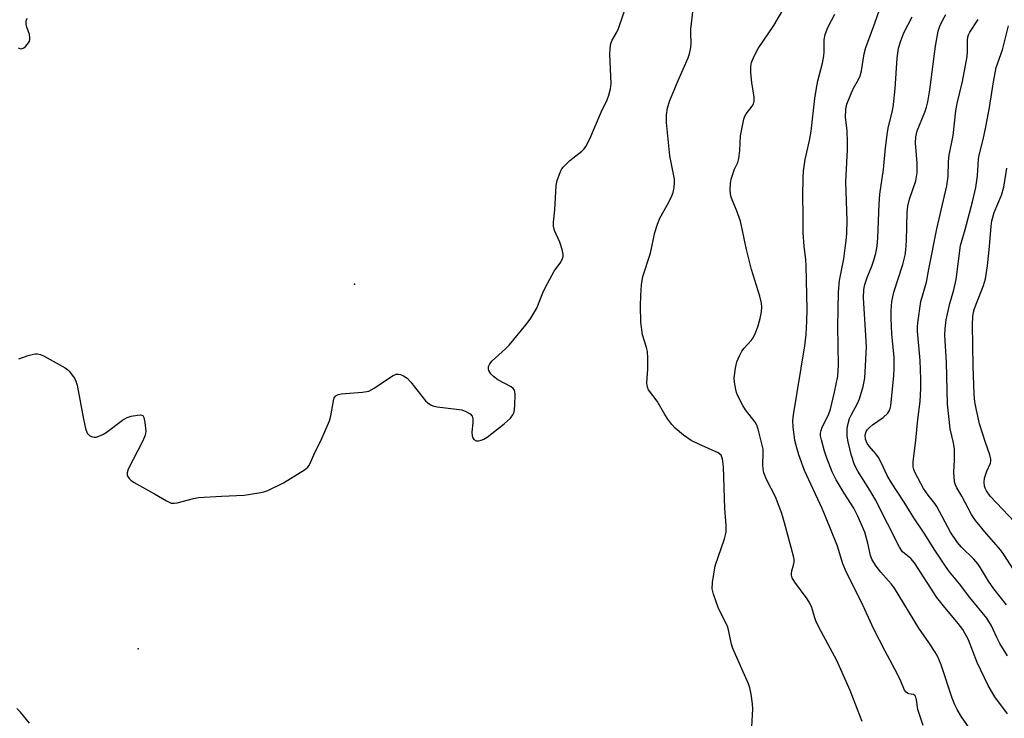
# Model space of a CAD drawing. Units: inches. Extents: x 1297765 to 1303765, y 545448 to 549449.
# Drawn here: x 1300575 to 1300844, y 546290 to 546481 of the extents above; entities that cross this region are included whole.
import ezdxf

# ---------------------------------------------------------------- set-up
doc = ezdxf.new("R2010")
doc.units = ezdxf.units.IN
doc.header["$MEASUREMENT"] = 0
doc.layers.add('ELEV-Spot Elevation', color=7, linetype='Continuous')
doc.layers.add('Undefined', color=1, linetype='Continuous')

msp = doc.modelspace()

# ---------------------------------------------------------------- linework, layer by layer
at = {"layer": 'ELEV-Spot Elevation'}
for p in [(1300666.79, 546408.61, 357.72), (1300607.77, 546309.08, 358.6)]:
    msp.add_point(p, dxfattribs=at)
at = {"layer": 'Undefined'}
for points, elevation in [([(1300838.85, 546281.24), (1300832.37, 546290.54), (1300831.2, 546292.5), (1300830.57, 546293.76), (1300829.84, 546295.57), (1300826.79, 546304.71), (1300825.89, 546306.86), (1300825.22, 546308.15), (1300823.48, 546310.84), (1300820.76, 546314.72), (1300814.06, 546325.66), (1300813.19, 546326.79), (1300810.35, 546330.02), (1300809.05, 546331.66), (1300808.41, 546332.62), (1300807.94, 546333.57), (1300807.58, 546334.58), (1300806.85, 546337.9), (1300805.95, 546340.92), (1300804.02, 546345.51), (1300802.99, 546347.49), (1300800.34, 546351.54), (1300798.14, 546355.2), (1300797.09, 546357.37), (1300795.52, 546361.39), (1300794.98, 546363.03), (1300794.14, 546366.1), (1300793.93, 546367.22), (1300793.93, 546367.9), (1300794.04, 546368.63), (1300794.36, 546369.61), (1300796.07, 546372.9), (1300796.67, 546374.5), (1300797.75, 546379.11), (1300798.6, 546383.53), (1300798.85, 546386.49), (1300798.6, 546397.05), (1300798.77, 546406.42), (1300799.08, 546409.57), (1300800.22, 546415.52), (1300800.67, 546418.4), (1300800.93, 546420.42), (1300801.09, 546422.39), (1300801.15, 546425.97), (1300800.79, 546436.57), (1300801.26, 546445.25), (1300801.27, 546447.31), (1300801.19, 546450.55), (1300800.73, 546454.05), (1300800.77, 546456.34), (1300801.05, 546457.74), (1300802.05, 546460.22), (1300802.93, 546462.11), (1300804.25, 546464.44), (1300804.76, 546465.5), (1300805.09, 546466.85), (1300805.85, 546471.45), (1300806.3, 546473.16), (1300808.71, 546479.8), (1300812, 546489.32)], 366), ([(1300575.19, 546388.25), (1300577.75, 546389.13), (1300579.18, 546389.52), (1300579.76, 546389.6), (1300580.33, 546389.57), (1300581.09, 546389.39), (1300582.12, 546388.97), (1300587.86, 546385.75), (1300588.57, 546385.23), (1300588.99, 546384.82), (1300590.39, 546382.91), (1300590.81, 546382.13), (1300591.14, 546381.02), (1300592.82, 546371.76), (1300593.38, 546369.25), (1300593.87, 546367.97), (1300594.54, 546367.28), (1300595.01, 546367.05), (1300595.77, 546366.87), (1300596.3, 546366.89), (1300597.08, 546367.11), (1300598.1, 546367.56), (1300599.08, 546368.15), (1300603.51, 546371.48), (1300604.74, 546372.22), (1300605.85, 546372.57), (1300607.57, 546372.88), (1300608.37, 546372.94), (1300609.01, 546372.78), (1300609.35, 546372.22), (1300609.61, 546370.86), (1300609.84, 546368.52), (1300609.73, 546367.39), (1300609.06, 546365.81), (1300605.05, 546358.15), (1300604.75, 546357.14), (1300604.81, 546356.39), (1300605.05, 546355.92), (1300605.39, 546355.5), (1300605.8, 546355.11), (1300606.53, 546354.61), (1300612.24, 546351.42), (1300615.53, 546349.46), (1300616.82, 546348.87), (1300617.61, 546348.79), (1300618.42, 546348.91), (1300622.86, 546350.08), (1300624.27, 546350.36), (1300630.53, 546350.74), (1300636.67, 546350.99), (1300640.68, 546351.61), (1300642.09, 546351.9), (1300643.19, 546352.27), (1300647.45, 546354.4), (1300653.13, 546357.93), (1300654.02, 546358.63), (1300654.52, 546359.27), (1300656.07, 546362.8), (1300657.57, 546365.82), (1300659.95, 546371.27), (1300660.35, 546372.69), (1300661.02, 546376.76), (1300661.28, 546377.55), (1300661.69, 546378.1), (1300662.29, 546378.45), (1300663.11, 546378.63), (1300668.99, 546379.1), (1300670.69, 546379.4), (1300672.18, 546380.18), (1300677.15, 546383.55), (1300678.12, 546384.01), (1300678.83, 546384.06), (1300679.34, 546383.96), (1300680.13, 546383.61), (1300681.11, 546382.95), (1300682.11, 546381.88), (1300686.15, 546376.79), (1300686.77, 546376.2), (1300687.68, 546375.6), (1300688.45, 546375.28), (1300689.3, 546375.11), (1300694.6, 546374.51), (1300696.06, 546374.27), (1300697.16, 546373.88), (1300698.37, 546373.17), (1300698.89, 546372.61), (1300699.07, 546371.88), (1300699.04, 546370.75), (1300698.81, 546368.17), (1300698.88, 546367.18), (1300699.07, 546366.68), (1300699.36, 546366.25), (1300699.94, 546365.88), (1300700.61, 546365.84), (1300701.32, 546366), (1300702.02, 546366.3), (1300702.95, 546366.85), (1300707.64, 546370.5), (1300709.32, 546372.06), (1300710.02, 546372.91), (1300710.31, 546373.67), (1300710.5, 546375.41), (1300710.62, 546378.68), (1300710.56, 546379.22), (1300710.4, 546379.71), (1300710.1, 546380.09), (1300709.49, 546380.56), (1300705.92, 546382.52), (1300704.74, 546383.36), (1300704.02, 546384.17), (1300703.46, 546385.05), (1300703.31, 546385.51), (1300703.35, 546386.15), (1300703.66, 546386.84), (1300704.3, 546387.67), (1300707.97, 546390.91), (1300708.98, 546391.94), (1300713.59, 546397.58), (1300714.89, 546399.3), (1300716.48, 546402.06), (1300718.14, 546406.23), (1300718.9, 546407.81), (1300721.29, 546412.14), (1300723.03, 546414.64), (1300723.53, 546415.64), (1300723.68, 546416.16), (1300723.73, 546416.7), (1300723.47, 546418.11), (1300722.8, 546420.06), (1300721.33, 546423.28), (1300721.05, 546424.39), (1300721.08, 546425.54), (1300721.47, 546428.9), (1300721.8, 546435.49), (1300722.05, 546436.93), (1300722.94, 546439.37), (1300723.34, 546440.12), (1300723.68, 546440.57), (1300725.51, 546442.35), (1300728.81, 546444.87), (1300729.41, 546445.5), (1300729.89, 546446.21), (1300730.99, 546448.27), (1300734.06, 546455.59), (1300735.67, 546458.92), (1300736.19, 546460.2), (1300736.63, 546461.93), (1300736.81, 546463.39), (1300736.42, 546471.28), (1300736.5, 546472.95), (1300736.72, 546474.3), (1300737.07, 546475.19), (1300738.35, 546477.37), (1300738.83, 546478.38), (1300741.48, 546486.22)], 358), ([(1300805.24, 546289.23), (1300804.02, 546292.56), (1300801.95, 546297.69), (1300798.33, 546305.86), (1300794.06, 546313.82), (1300792.74, 546316.45), (1300792.23, 546317.77), (1300791.5, 546320.32), (1300790.98, 546321.53), (1300790.23, 546322.74), (1300786.91, 546327.27), (1300786.2, 546328.5), (1300786.01, 546329.17), (1300785.98, 546329.62), (1300786.1, 546330.39), (1300786.56, 546331.93), (1300786.69, 546332.71), (1300786.69, 546333.51), (1300786.54, 546334.36), (1300784.12, 546343.5), (1300783.37, 546345.97), (1300781.59, 546350.54), (1300779.15, 546355.28), (1300778.4, 546357.13), (1300778.22, 546358.22), (1300778.15, 546359.33), (1300778.29, 546362.45), (1300778.24, 546363.59), (1300777.94, 546365.02), (1300776.89, 546369.02), (1300776.51, 546370.13), (1300776.04, 546370.97), (1300773.47, 546374.28), (1300772.7, 546375.49), (1300771.29, 546378.27), (1300770.98, 546379.05), (1300770.76, 546379.88), (1300770.44, 546381.87), (1300770.39, 546383.02), (1300770.73, 546385.66), (1300771.12, 546387.39), (1300771.78, 546389), (1300772.46, 546390.28), (1300773.1, 546391.1), (1300775.03, 546393.23), (1300775.5, 546393.98), (1300776.15, 546395.32), (1300776.81, 546396.97), (1300777.44, 546399.27), (1300777.81, 546401.01), (1300777.88, 546402.34), (1300777.77, 546403.43), (1300777.31, 546405.36), (1300775.11, 546412.64), (1300773.7, 546418.09), (1300772.04, 546425.78), (1300771, 546428.82), (1300769.77, 546431.65), (1300769.44, 546432.66), (1300769.24, 546434.22), (1300769.39, 546436.18), (1300769.57, 546437.3), (1300769.87, 546438.38), (1300770.48, 546439.96), (1300771.31, 546441.81), (1300771.64, 546442.88), (1300771.9, 546445.09), (1300772.09, 546449.09), (1300773, 546453.65), (1300773.28, 546454.46), (1300773.58, 546455.05), (1300775.24, 546457.17), (1300775.58, 546457.85), (1300775.78, 546458.57), (1300775.77, 546459.67), (1300775.16, 546463.63), (1300774.93, 546466.27), (1300774.88, 546468.03), (1300775.09, 546469.13), (1300775.75, 546470.67), (1300776.9, 546472.94), (1300781.18, 546479.22), (1300784.24, 546484.46)], 362), ([(1300775.14, 546287.91), (1300775.41, 546292.63), (1300775.35, 546294.1), (1300774.96, 546296.69), (1300774.62, 546298.4), (1300774.25, 546299.5), (1300769.98, 546309.18), (1300769.66, 546310.32), (1300768.93, 546313.83), (1300768.59, 546314.96), (1300766.01, 546320.39), (1300764.68, 546324.01), (1300764.34, 546325.42), (1300764.43, 546327.14), (1300765.2, 546331.76), (1300767.73, 546339.1), (1300768.03, 546340.18), (1300768.16, 546341.03), (1300768.19, 546342.77), (1300767.77, 546347.34), (1300767.4, 546358.79), (1300767.18, 546360.94), (1300767.03, 546361.42), (1300766.76, 546361.91), (1300766.01, 546362.57), (1300760.67, 546364.92), (1300758.61, 546365.94), (1300756.53, 546367.4), (1300754.29, 546369.31), (1300753.31, 546370.32), (1300752.23, 546371.76), (1300751.42, 546373.01), (1300749.31, 546376.64), (1300747.02, 546379.81), (1300746.67, 546380.52), (1300746.49, 546381.55), (1300746.83, 546385.5), (1300746.82, 546388.45), (1300746.71, 546390.2), (1300746.47, 546391.3), (1300745.39, 546394.76), (1300744.92, 546398.25), (1300744.78, 546402.57), (1300744.85, 546405.47), (1300745.11, 546408.41), (1300745.48, 546410.74), (1300747.5, 546417.06), (1300748.75, 546422.75), (1300749.43, 546424.97), (1300750.09, 546426.58), (1300752.11, 546430.14), (1300753.14, 546432.24), (1300753.69, 546433.59), (1300753.98, 546434.97), (1300754.09, 546436.39), (1300754.06, 546437.25), (1300752.78, 546443.66), (1300751.93, 546452.76), (1300751.86, 546454.77), (1300752.21, 546456.73), (1300752.83, 546458.76), (1300755.06, 546464.18), (1300757.84, 546470.36), (1300758.2, 546471.48), (1300758.55, 546473.2), (1300758.65, 546474.37), (1300758.52, 546477.02), (1300758.53, 546478.18), (1300759.2, 546483.63)], 360), ([(1300821.86, 546288.13), (1300820.47, 546292.52), (1300820.12, 546295.12), (1300819.93, 546295.9), (1300819.7, 546296.29), (1300819.31, 546296.58), (1300818, 546296.77), (1300817.62, 546296.96), (1300817.28, 546297.26), (1300816.84, 546297.84), (1300815.84, 546300.23), (1300814.82, 546302.38), (1300811.57, 546308.41), (1300808.38, 546314.65), (1300805.05, 546321.85), (1300800.97, 546329.92), (1300800.01, 546332.3), (1300798.52, 546337.06), (1300795.27, 546345.2), (1300794.34, 546347.35), (1300789.55, 546357.73), (1300787.99, 546362), (1300787.26, 546364.56), (1300786.93, 546365.98), (1300786.47, 546369.67), (1300786.38, 546371.35), (1300786.55, 546372.97), (1300789.64, 546391.73), (1300789.96, 546394.84), (1300790.19, 546398.55), (1300790.27, 546401.71), (1300790, 546413.65), (1300789.89, 546415.25), (1300789.42, 546419), (1300789.21, 546422.62), (1300789.2, 546427.63), (1300789.08, 546432.5), (1300789.13, 546437.75), (1300789.23, 546439.49), (1300789.69, 546442.63), (1300790.93, 546447.86), (1300791.39, 546450.34), (1300792.36, 546459.3), (1300792.8, 546462.13), (1300793.2, 546464.11), (1300794.44, 546468.95), (1300794.83, 546470.9), (1300794.94, 546472.04), (1300794.92, 546475.33), (1300795.15, 546476.77), (1300795.9, 546478.61), (1300797.82, 546482.29)], 364), ([(1300844.92, 546291.38), (1300841.46, 546296), (1300839.64, 546299.03), (1300836.63, 546305.32), (1300834.25, 546311.53), (1300832.69, 546314.36), (1300831.48, 546316), (1300827.46, 546320.77), (1300825.67, 546323.1), (1300819.52, 546332.59), (1300818.52, 546333.7), (1300816.3, 546335.56), (1300815.43, 546336.78), (1300808.94, 546349.72), (1300807.39, 546352.42), (1300804.05, 546357.59), (1300803.18, 546359.27), (1300802.23, 546362.13), (1300801.41, 546365.53), (1300801.21, 546367.14), (1300801.2, 546369.19), (1300801.43, 546370.6), (1300801.81, 546371.96), (1300802.32, 546373.02), (1300803.92, 546375.87), (1300804.56, 546377.34), (1300805.54, 546380.68), (1300806.02, 546382.92), (1300806.43, 546391.38), (1300806.29, 546394.63), (1300805.64, 546404.87), (1300805.69, 546407.11), (1300805.96, 546408.51), (1300806.59, 546410.46), (1300807.92, 546413.56), (1300808.49, 546415.12), (1300808.95, 546417.03), (1300809.32, 546418.96), (1300809.54, 546421.24), (1300809.92, 546430.46), (1300810.1, 546433.21), (1300811.06, 546439.93), (1300811.66, 546445.83), (1300812.19, 546450.07), (1300812.49, 546451.64), (1300813.53, 546455.88), (1300813.8, 546457.62), (1300814.3, 546462), (1300814.8, 546470.26), (1300815.22, 546473.05), (1300815.8, 546474.98), (1300816.63, 546477.16), (1300818.95, 546481.58)], 368), ([(1300844.94, 546307.13), (1300842.82, 546310.51), (1300841.96, 546312.2), (1300840.54, 546315.37), (1300839.31, 546317.41), (1300834.64, 546323.12), (1300831.8, 546326.85), (1300829.06, 546330.1), (1300827.96, 546331.62), (1300824.9, 546336.29), (1300822.33, 546340.4), (1300819.34, 546344.86), (1300816.76, 546349.07), (1300813.24, 546354.38), (1300812.12, 546356.37), (1300810.56, 546359.79), (1300809.71, 546361.34), (1300809.02, 546362.28), (1300807.16, 546364.39), (1300806.62, 546365.16), (1300806.16, 546366.33), (1300806.1, 546367.36), (1300806.37, 546368.36), (1300806.66, 546368.83), (1300807.23, 546369.48), (1300808.11, 546370.25), (1300811, 546372.25), (1300812.23, 546373.37), (1300812.81, 546374.29), (1300813.13, 546375.38), (1300813.93, 546383.65), (1300814.03, 546385.71), (1300813.96, 546388.64), (1300813.39, 546395), (1300813.19, 546399.29), (1300813.18, 546401.29), (1300813.37, 546403.85), (1300813.59, 546405.18), (1300813.9, 546406.45), (1300816.39, 546413.97), (1300816.99, 546416.48), (1300817.17, 546417.87), (1300817.32, 546420.42), (1300817.57, 546428.26), (1300817.7, 546429.93), (1300818.14, 546431.78), (1300819.87, 546436.83), (1300820.31, 546438.97), (1300820.29, 546441.68), (1300819.78, 546447.05), (1300819.86, 546448.78), (1300820.26, 546450.42), (1300822.34, 546455.54), (1300822.81, 546456.95), (1300823.17, 546458.33), (1300823.75, 546461.62), (1300825.25, 546473.58), (1300825.96, 546477.66), (1300826.41, 546479.04), (1300827.15, 546480.58), (1300828.11, 546482.23)], 370), ([(1300575.04, 546473.14), (1300575.48, 546472.89), (1300575.92, 546472.81), (1300576.55, 546473.08), (1300577.14, 546473.6), (1300577.85, 546474.44), (1300578.12, 546474.9), (1300578.25, 546475.39), (1300578.26, 546475.92), (1300578.12, 546476.75), (1300577.45, 546478.74), (1300577.26, 546479.53), (1300577.22, 546480.28), (1300577.32, 546480.74), (1300577.58, 546481.12)], 356), ([(1300844.62, 546321.13), (1300841.19, 546325.46), (1300839.77, 546327.57), (1300837.58, 546331.22), (1300836.83, 546332.32), (1300835.7, 546333.54), (1300832.38, 546336.78), (1300831.29, 546338.07), (1300829.4, 546340.89), (1300825.67, 546347.9), (1300825.05, 546348.78), (1300823.25, 546350.98), (1300822.04, 546352.83), (1300819.72, 546357.09), (1300819.36, 546357.98), (1300819.2, 546358.76), (1300819.22, 546360.12), (1300819.95, 546366.04), (1300820.46, 546371.66), (1300821.05, 546376.55), (1300821.25, 546380.13), (1300821.29, 546382.69), (1300821.11, 546387.75), (1300820.37, 546395.8), (1300820.34, 546396.95), (1300820.42, 546398.02), (1300821.31, 546403.88), (1300822.83, 546409.16), (1300823.45, 546412.69), (1300825.64, 546423.71), (1300828.36, 546435.45), (1300828.69, 546437.96), (1300828.85, 546442.06), (1300828.99, 546443.77), (1300830.09, 546449.22), (1300830.83, 546455.89), (1300831.21, 546457.93), (1300832.61, 546463.89), (1300833.91, 546470.7), (1300834.04, 546472.07), (1300834.03, 546475.17), (1300834.11, 546476.03), (1300834.3, 546476.67), (1300834.64, 546477.34), (1300836.88, 546480.8)], 372), ([(1300846.59, 546330.69), (1300843.94, 546334.79), (1300843.06, 546336.01), (1300839.17, 546340.42), (1300836.17, 546344.08), (1300835.12, 546345.73), (1300832.44, 546350.75), (1300831.08, 546353.05), (1300830.7, 546353.83), (1300830.48, 546354.66), (1300830.31, 546357.27), (1300830.47, 546360.69), (1300830.43, 546363.6), (1300830.18, 546365.3), (1300829.28, 546369.13), (1300828.56, 546375.86), (1300828.24, 546387.21), (1300827.85, 546394.71), (1300827.91, 546396.39), (1300828.19, 546398.88), (1300829.22, 546403.32), (1300830.25, 546407.07), (1300830.87, 546409.89), (1300832.09, 546419.14), (1300833.35, 546423.51), (1300835.39, 546431.12), (1300836.29, 546435.03), (1300836.72, 546438.15), (1300837.03, 546442.7), (1300837.17, 546443.81), (1300838.26, 546448.11), (1300839, 546451.52), (1300839.98, 546456.82), (1300841.07, 546463.79), (1300841.8, 546467.73), (1300843.55, 546472.55), (1300845.17, 546479.07)], 374), ([(1300848.55, 546341.88), (1300840.22, 546350.76), (1300839.22, 546352.19), (1300838.83, 546352.95), (1300838.67, 546353.47), (1300838.54, 546354.55), (1300838.68, 546355.66), (1300839.3, 546357.57), (1300840.25, 546359.73), (1300840.39, 546360.27), (1300840.39, 546360.86), (1300840.11, 546361.98), (1300838.93, 546365.36), (1300837.29, 546370.48), (1300836.43, 546374.21), (1300836.02, 546376.5), (1300835.86, 546378.5), (1300835.54, 546386.26), (1300835.37, 546397.47), (1300835.46, 546399.81), (1300835.64, 546400.92), (1300835.93, 546401.99), (1300838.39, 546408.23), (1300838.93, 546410.07), (1300839.42, 546413.59), (1300840, 546418.87), (1300840.47, 546424.45), (1300840.68, 546425.92), (1300841.27, 546428.15), (1300843.25, 546432.93), (1300843.89, 546435.1), (1300844.72, 546440.27)], 376), ([(1300578.09, 546288.82), (1300575.67, 546291.75), (1300574.68, 546292.81)], 358)]:
    msp.add_lwpolyline(points, dxfattribs=dict(at, elevation=elevation))

doc.saveas('drawing.dxf')
